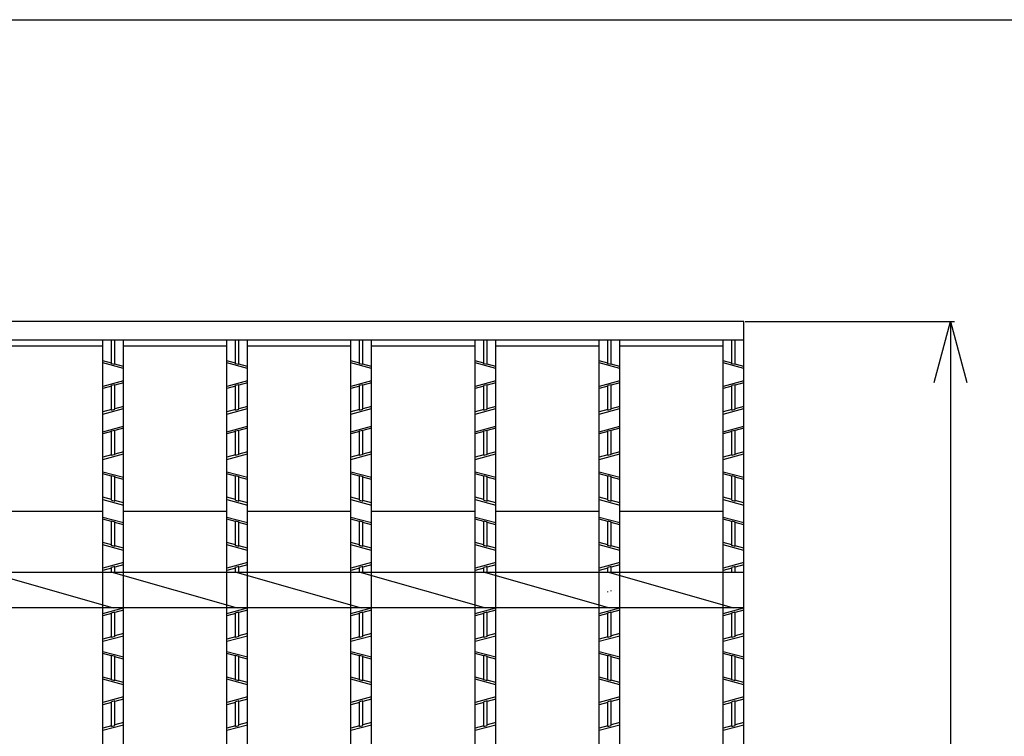
# Model space of a CAD drawing. Extents: x 10 to 446, y 9 to 284.
# Drawn here: x 151 to 199, y 250 to 284 of the extents above; entities that cross this region are included whole.
import ezdxf

# ---------------------------------------------------------------- set-up
doc = ezdxf.new("R2010")
doc.units = 0
doc.header["$PDMODE"] = 65
doc.header["$PDSIZE"] = 0.2
doc.linetypes.add('DIVIDE', pattern=[1.25, 0.5, -0.25, 0, -0.25, 0, -0.25])
doc.layers.get('0').update_dxf_attribs({"linetype": 'CONTINUOUS'})
doc.layers.get('DEFPOINTS').update_dxf_attribs({"color": 3, "linetype": 'DIVIDE'})
doc.layers.add('レイヤ0', color=7, linetype='CONTINUOUS')
doc.layers.add('レイヤ2', color=7, linetype='CONTINUOUS')
doc.styles.add('DIMSTANDARD', font='MONOTXT.shx', dxfattribs={"width": 0.315, "bigfont": 'EXTFONT.shx'})
doc.styles.add('MTSTANDARD8', font='MONOTXT.shx', dxfattribs={"bigfont": 'EXTFONT.shx'})
doc.dimstyles.new('DIMSTYEX_1', dxfattribs={"dimtxt": 5.376, "dimasz": 3, "dimexe": 0.18, "dimexo": 0.063, "dimgap": 0, "dimtad": 3, "dimdec": 4, "dimzin": 1, "dimdsep": 46, "dimtxsty": 'DIMSTANDARD', "dimblk1": 'OPEN30', "dimblk2": 'OPEN30', "dimsah": 1, "dimcen": 0, "dimclrd": 7, "dimclre": 7, "dimclrt": 7, "dimadec": 4, "dimazin": 0, "dimtfac": 0.5, "dimtdec": 4, "dimtofl": 0, "dimtmove": 0, "dimatfit": 3, "dimfxl": 1, "dimtolj": 1, "dimtzin": 0, "dimlwd": -1, "dimlwe": -1, "dimarcsym": 0})

# ---------------------------------------------------------------- blocks, each defined once
blk = doc.blocks.new('_OPEN30')
at = {"color": 0, "linetype": 'BYBLOCK', "lineweight": -2}
for p, q in [((-1, 0.268), (0, 0)), ((0, 0), (-1, -0.268)), ((0, 0), (-1, 0))]:
    blk.add_line(p, q, dxfattribs=at)
blk = doc.blocks.new('*D2')
at = {"color": 7, "linetype": 'BYBLOCK'}
for p, q in [((186.14, 269.84), (196.257, 269.84)), ((196.077, 269.84), (196.077, 183.84)), ((186.14, 183.84), (196.257, 183.84))]:
    blk.add_line(p, q, dxfattribs=at)
at = {"layer": 'DEFPOINTS', "color": 7, "linetype": 'BYBLOCK'}
for p in [(186.077, 269.84), (186.077, 183.84), (196.077, 183.84)]:
    blk.add_point(p, dxfattribs=at)
at = {"color": 7, "linetype": 'BYBLOCK', "xscale": 2.954423259, "yscale": 2.954423259, "zscale": 2.954423259}
for p, rotation in [((196.077, 269.84), 90), ((196.077, 183.84), 270)]:
    blk.add_blockref('_OPEN30', p, dxfattribs=dict(at, rotation=rotation))
at = {"color": 7, "linetype": 'CONTINUOUS', "insert": (196.077, 223.84), "char_height": 6, "attachment_point": 7, "rotation": 90, "line_spacing_factor": 0.625, "style": 'MTSTANDARD8'}
blk.add_mtext('ａ', dxfattribs=at)

msp = doc.modelspace()

# ---------------------------------------------------------------- linework, layer by layer
at = {"layer": 'レイヤ0', "color": 8, "linetype": 'CONTINUOUS'}
msp.add_line((9.50485, 284.4466), (406.50485, 284.4466), dxfattribs=at)
at = {"layer": 'レイヤ2', "color": 2, "linetype": 'CONTINUOUS'}
for p, q in [((186.07736, 269.84007), (101.07736, 269.84007)), ((186.07736, 183.84007), (186.07736, 269.84007)), ((186.07736, 268.94007), (101.07736, 268.94007)), ((155.07736, 268.64007), (150.07736, 268.64007)), ((155.07736, 257.6886), (155.07736, 268.94007)), ((155.07736, 252.67007), (155.07736, 268.94007)), ((156.07736, 268.94007), (155.07736, 268.94007)), ((155.49736, 267.79912), (155.49736, 268.94007)), ((155.65736, 267.75592), (155.65736, 268.94007)), ((156.07736, 257.6886), (156.07736, 268.94007)), ((156.07736, 252.67007), (156.07736, 268.94007)), ((161.07736, 268.64007), (156.07736, 268.64007)), ((161.07736, 257.6886), (161.07736, 268.94007)), ((161.07736, 252.67007), (161.07736, 268.94007)), ((162.07736, 268.94007), (161.07736, 268.94007)), ((161.49736, 267.79912), (161.49736, 268.94007)), ((161.65736, 267.75592), (161.65736, 268.94007)), ((162.07736, 257.6886), (162.07736, 268.94007)), ((162.07736, 252.67007), (162.07736, 268.94007)), ((167.07736, 268.64007), (162.07736, 268.64007)), ((167.07736, 257.6886), (167.07736, 268.94007)), ((167.07736, 252.67007), (167.07736, 268.94007)), ((168.07736, 268.94007), (167.07736, 268.94007)), ((167.49736, 267.79912), (167.49736, 268.94007)), ((167.65736, 267.75592), (167.65736, 268.94007)), ((168.07736, 257.6886), (168.07736, 268.94007)), ((168.07736, 252.67007), (168.07736, 268.94007)), ((173.07736, 268.64007), (168.07736, 268.64007)), ((173.07736, 257.6886), (173.07736, 268.94007)), ((173.07736, 252.67007), (173.07736, 268.94007)), ((174.07736, 268.94007), (173.07736, 268.94007)), ((173.49736, 267.79912), (173.49736, 268.94007)), ((173.65736, 267.75592), (173.65736, 268.94007)), ((174.07736, 257.6886), (174.07736, 268.94007)), ((174.07736, 252.67007), (174.07736, 268.94007)), ((179.07736, 268.64007), (174.07736, 268.64007)), ((179.07736, 252.37007), (179.07736, 268.94007)), ((179.07736, 252.67007), (179.07736, 268.94007)), ((180.07736, 268.94007), (179.07736, 268.94007)), ((179.49736, 267.79912), (179.49736, 268.94007)), ((179.65736, 267.75592), (179.65736, 268.94007)), ((180.07736, 252.37007), (180.07736, 268.94007)), ((180.07736, 252.67007), (180.07736, 268.94007)), ((185.07736, 268.64007), (180.07736, 268.64007)), ((185.07736, 257.6886), (185.07736, 268.94007)), ((185.07736, 252.67007), (185.07736, 268.94007)), ((186.07736, 268.94007), (185.07736, 268.94007)), ((185.49736, 267.79912), (185.49736, 268.94007)), ((185.65736, 267.75592), (185.65736, 268.94007)), ((186.07736, 252.67007), (186.07736, 268.94007)), ((155.49736, 267.82667), (155.07736, 267.94007)), ((156.07736, 267.56649), (155.07736, 267.83649)), ((155.65736, 267.75592), (155.49736, 267.79912)), ((156.07736, 267.67007), (155.65736, 267.78347)), ((161.49736, 267.82667), (161.07736, 267.94007)), ((162.07736, 267.56649), (161.07736, 267.83649)), ((161.65736, 267.75592), (161.49736, 267.79912)), ((162.07736, 267.67007), (161.65736, 267.78347)), ((167.49736, 267.82667), (167.07736, 267.94007)), ((168.07736, 267.56649), (167.07736, 267.83649)), ((167.65736, 267.75592), (167.49736, 267.79912)), ((168.07736, 267.67007), (167.65736, 267.78347)), ((173.49736, 267.82667), (173.07736, 267.94007)), ((174.07736, 267.56649), (173.07736, 267.83649)), ((173.65736, 267.75592), (173.49736, 267.79912)), ((174.07736, 267.67007), (173.65736, 267.78347)), ((179.49736, 267.82667), (179.07736, 267.94007)), ((180.07736, 267.56649), (179.07736, 267.83649)), ((179.65736, 267.75592), (179.49736, 267.79912)), ((180.07736, 267.67007), (179.65736, 267.78347)), ((185.49736, 267.82667), (185.07736, 267.94007)), ((186.07736, 267.56649), (185.07736, 267.83649)), ((185.65736, 267.75592), (185.49736, 267.79912)), ((186.07736, 267.67007), (185.65736, 267.78347)), ((156.07736, 266.97365), (155.07736, 266.70365)), ((155.49736, 266.71347), (155.07736, 266.60007)), ((155.65736, 266.78422), (155.49736, 266.74102)), ((155.49736, 265.55092), (155.49736, 266.74102)), ((156.07736, 266.87007), (155.65736, 266.75667)), ((155.65736, 265.59412), (155.65736, 266.78422)), ((162.07736, 266.97365), (161.07736, 266.70365)), ((161.49736, 266.71347), (161.07736, 266.60007)), ((161.65736, 266.78422), (161.49736, 266.74102)), ((161.49736, 265.55092), (161.49736, 266.74102)), ((162.07736, 266.87007), (161.65736, 266.75667)), ((161.65736, 265.59412), (161.65736, 266.78422)), ((168.07736, 266.97365), (167.07736, 266.70365)), ((167.49736, 266.71347), (167.07736, 266.60007)), ((167.65736, 266.78422), (167.49736, 266.74102)), ((167.49736, 265.55092), (167.49736, 266.74102)), ((168.07736, 266.87007), (167.65736, 266.75667)), ((167.65736, 265.59412), (167.65736, 266.78422)), ((174.07736, 266.97365), (173.07736, 266.70365)), ((173.49736, 266.71347), (173.07736, 266.60007)), ((173.65736, 266.78422), (173.49736, 266.74102)), ((173.49736, 265.55092), (173.49736, 266.74102)), ((174.07736, 266.87007), (173.65736, 266.75667)), ((173.65736, 265.59412), (173.65736, 266.78422)), ((180.07736, 266.97365), (179.07736, 266.70365)), ((179.49736, 266.71347), (179.07736, 266.60007)), ((179.65736, 266.78422), (179.49736, 266.74102)), ((179.49736, 265.55092), (179.49736, 266.74102)), ((180.07736, 266.87007), (179.65736, 266.75667)), ((179.65736, 265.59412), (179.65736, 266.78422)), ((186.07736, 266.97365), (185.07736, 266.70365)), ((185.49736, 266.71347), (185.07736, 266.60007)), ((185.65736, 266.78422), (185.49736, 266.74102)), ((185.49736, 265.55092), (185.49736, 266.74102)), ((186.07736, 266.87007), (185.65736, 266.75667)), ((185.65736, 265.59412), (185.65736, 266.78422)), ((156.07736, 265.73507), (155.65736, 265.62167)), ((162.07736, 265.73507), (161.65736, 265.62167)), ((168.07736, 265.73507), (167.65736, 265.62167)), ((174.07736, 265.73507), (173.65736, 265.62167)), ((180.07736, 265.73507), (179.65736, 265.62167)), ((186.07736, 265.73507), (185.65736, 265.62167)), ((155.07736, 265.36149), (156.07736, 265.63149)), ((155.49736, 265.57847), (155.07736, 265.46507)), ((155.49736, 265.55092), (155.65736, 265.59412)), ((161.07736, 265.36149), (162.07736, 265.63149)), ((161.49736, 265.57847), (161.07736, 265.46507)), ((161.49736, 265.55092), (161.65736, 265.59412)), ((167.07736, 265.36149), (168.07736, 265.63149)), ((167.49736, 265.57847), (167.07736, 265.46507)), ((167.49736, 265.55092), (167.65736, 265.59412)), ((173.07736, 265.36149), (174.07736, 265.63149)), ((173.49736, 265.57847), (173.07736, 265.46507)), ((173.49736, 265.55092), (173.65736, 265.59412)), ((179.07736, 265.36149), (180.07736, 265.63149)), ((179.49736, 265.57847), (179.07736, 265.46507)), ((179.49736, 265.55092), (179.65736, 265.59412)), ((185.07736, 265.36149), (186.07736, 265.63149)), ((185.49736, 265.57847), (185.07736, 265.46507)), ((185.49736, 265.55092), (185.65736, 265.59412)), ((155.07736, 264.50865), (156.07736, 264.77865)), ((161.07736, 264.50865), (162.07736, 264.77865)), ((167.07736, 264.50865), (168.07736, 264.77865)), ((173.07736, 264.50865), (174.07736, 264.77865)), ((179.07736, 264.50865), (180.07736, 264.77865)), ((185.07736, 264.50865), (186.07736, 264.77865)), ((155.49736, 264.51847), (155.07736, 264.40507)), ((155.49736, 264.54602), (155.65736, 264.58922)), ((155.49736, 263.35585), (155.49736, 264.54602)), ((156.07736, 264.67507), (155.65736, 264.56167)), ((155.65736, 263.39905), (155.65736, 264.58922)), ((161.49736, 264.51847), (161.07736, 264.40507)), ((161.49736, 264.54602), (161.65736, 264.58922)), ((161.49736, 263.35585), (161.49736, 264.54602)), ((162.07736, 264.67507), (161.65736, 264.56167)), ((161.65736, 263.39905), (161.65736, 264.58922)), ((167.49736, 264.51847), (167.07736, 264.40507)), ((167.49736, 264.54602), (167.65736, 264.58922)), ((167.49736, 263.35585), (167.49736, 264.54602)), ((168.07736, 264.67507), (167.65736, 264.56167)), ((167.65736, 263.39905), (167.65736, 264.58922)), ((173.49736, 264.51847), (173.07736, 264.40507)), ((173.49736, 264.54602), (173.65736, 264.58922)), ((173.49736, 263.35585), (173.49736, 264.54602)), ((174.07736, 264.67507), (173.65736, 264.56167)), ((173.65736, 263.39905), (173.65736, 264.58922)), ((179.49736, 264.51847), (179.07736, 264.40507)), ((179.49736, 264.54602), (179.65736, 264.58922)), ((179.49736, 263.35585), (179.49736, 264.54602)), ((180.07736, 264.67507), (179.65736, 264.56167)), ((179.65736, 263.39905), (179.65736, 264.58922)), ((185.49736, 264.51847), (185.07736, 264.40507)), ((185.49736, 264.54602), (185.65736, 264.58922)), ((185.49736, 263.35585), (185.49736, 264.54602)), ((186.07736, 264.67507), (185.65736, 264.56167)), ((185.65736, 263.39905), (185.65736, 264.58922)), ((155.07736, 263.16649), (156.07736, 263.43649)), ((155.49736, 263.38347), (155.07736, 263.27007)), ((155.65736, 263.39905), (155.49736, 263.35585)), ((156.07736, 263.54007), (155.65736, 263.42667)), ((161.07736, 263.16649), (162.07736, 263.43649)), ((161.49736, 263.38347), (161.07736, 263.27007)), ((161.65736, 263.39905), (161.49736, 263.35585)), ((162.07736, 263.54007), (161.65736, 263.42667)), ((167.07736, 263.16649), (168.07736, 263.43649)), ((167.49736, 263.38347), (167.07736, 263.27007)), ((167.65736, 263.39905), (167.49736, 263.35585)), ((168.07736, 263.54007), (167.65736, 263.42667)), ((173.07736, 263.16649), (174.07736, 263.43649)), ((173.49736, 263.38347), (173.07736, 263.27007)), ((173.65736, 263.39905), (173.49736, 263.35585)), ((174.07736, 263.54007), (173.65736, 263.42667)), ((179.07736, 263.16649), (180.07736, 263.43649)), ((179.49736, 263.38347), (179.07736, 263.27007)), ((179.65736, 263.39905), (179.49736, 263.35585)), ((180.07736, 263.54007), (179.65736, 263.42667)), ((185.07736, 263.16649), (186.07736, 263.43649)), ((185.49736, 263.38347), (185.07736, 263.27007)), ((185.65736, 263.39905), (185.49736, 263.35585)), ((186.07736, 263.54007), (185.65736, 263.42667)), ((155.07736, 262.57365), (156.07736, 262.30365)), ((155.49736, 262.35667), (155.07736, 262.47007)), ((155.49736, 261.19412), (155.49736, 262.38422)), ((155.49736, 262.38422), (155.65736, 262.34102)), ((161.07736, 262.57365), (162.07736, 262.30365)), ((161.49736, 262.35667), (161.07736, 262.47007)), ((161.49736, 261.19412), (161.49736, 262.38422)), ((161.49736, 262.38422), (161.65736, 262.34102)), ((167.07736, 262.57365), (168.07736, 262.30365)), ((167.49736, 262.35667), (167.07736, 262.47007)), ((167.49736, 261.19412), (167.49736, 262.38422)), ((167.49736, 262.38422), (167.65736, 262.34102)), ((173.07736, 262.57365), (174.07736, 262.30365)), ((173.49736, 262.35667), (173.07736, 262.47007)), ((173.49736, 261.19412), (173.49736, 262.38422)), ((173.49736, 262.38422), (173.65736, 262.34102)), ((179.07736, 262.57365), (180.07736, 262.30365)), ((179.49736, 262.35667), (179.07736, 262.47007)), ((179.49736, 261.19412), (179.49736, 262.38422)), ((179.49736, 262.38422), (179.65736, 262.34102)), ((185.07736, 262.57365), (186.07736, 262.30365)), ((185.49736, 262.35667), (185.07736, 262.47007)), ((185.49736, 261.19412), (185.49736, 262.38422)), ((185.49736, 262.38422), (185.65736, 262.34102)), ((155.65736, 261.15092), (155.65736, 262.34102)), ((156.07736, 262.20007), (155.65736, 262.31347)), ((161.65736, 261.15092), (161.65736, 262.34102)), ((162.07736, 262.20007), (161.65736, 262.31347)), ((167.65736, 261.15092), (167.65736, 262.34102)), ((168.07736, 262.20007), (167.65736, 262.31347)), ((173.65736, 261.15092), (173.65736, 262.34102)), ((174.07736, 262.20007), (173.65736, 262.31347)), ((179.65736, 261.15092), (179.65736, 262.34102)), ((180.07736, 262.20007), (179.65736, 262.31347)), ((185.65736, 261.15092), (185.65736, 262.34102)), ((186.07736, 262.20007), (185.65736, 262.31347)), ((155.49736, 261.22167), (155.07736, 261.33507)), ((155.07736, 261.23149), (156.07736, 260.96149)), ((155.49736, 261.19412), (155.65736, 261.15092)), ((156.07736, 261.06507), (155.65736, 261.17847)), ((161.49736, 261.22167), (161.07736, 261.33507)), ((161.07736, 261.23149), (162.07736, 260.96149)), ((161.49736, 261.19412), (161.65736, 261.15092)), ((162.07736, 261.06507), (161.65736, 261.17847)), ((167.49736, 261.22167), (167.07736, 261.33507)), ((167.07736, 261.23149), (168.07736, 260.96149)), ((167.49736, 261.19412), (167.65736, 261.15092)), ((168.07736, 261.06507), (167.65736, 261.17847)), ((173.49736, 261.22167), (173.07736, 261.33507)), ((173.07736, 261.23149), (174.07736, 260.96149)), ((173.49736, 261.19412), (173.65736, 261.15092)), ((174.07736, 261.06507), (173.65736, 261.17847)), ((179.49736, 261.22167), (179.07736, 261.33507)), ((179.07736, 261.23149), (180.07736, 260.96149)), ((179.49736, 261.19412), (179.65736, 261.15092)), ((180.07736, 261.06507), (179.65736, 261.17847)), ((185.49736, 261.22167), (185.07736, 261.33507)), ((185.07736, 261.23149), (186.07736, 260.96149)), ((185.49736, 261.19412), (185.65736, 261.15092)), ((186.07736, 261.06507), (185.65736, 261.17847)), ((155.07736, 260.64007), (150.07736, 260.64007)), ((161.07736, 260.64007), (156.07736, 260.64007)), ((167.07736, 260.64007), (162.07736, 260.64007)), ((173.07736, 260.64007), (168.07736, 260.64007)), ((179.07736, 260.64007), (174.07736, 260.64007)), ((185.07736, 260.64007), (180.07736, 260.64007)), ((155.07736, 260.37865), (156.07736, 260.10865)), ((155.49736, 260.16167), (155.07736, 260.27507)), ((155.49736, 258.99912), (155.49736, 260.18922)), ((155.49736, 260.18922), (155.65736, 260.14602)), ((155.65736, 258.95592), (155.65736, 260.14602)), ((156.07736, 260.00507), (155.65736, 260.11847)), ((161.07736, 260.37865), (162.07736, 260.10865)), ((161.49736, 260.16167), (161.07736, 260.27507)), ((161.49736, 258.99912), (161.49736, 260.18922)), ((161.49736, 260.18922), (161.65736, 260.14602)), ((161.65736, 258.95592), (161.65736, 260.14602)), ((162.07736, 260.00507), (161.65736, 260.11847)), ((167.07736, 260.37865), (168.07736, 260.10865)), ((167.49736, 260.16167), (167.07736, 260.27507)), ((167.49736, 258.99912), (167.49736, 260.18922)), ((167.49736, 260.18922), (167.65736, 260.14602)), ((167.65736, 258.95592), (167.65736, 260.14602)), ((168.07736, 260.00507), (167.65736, 260.11847)), ((173.07736, 260.37865), (174.07736, 260.10865)), ((173.49736, 260.16167), (173.07736, 260.27507)), ((173.49736, 258.99912), (173.49736, 260.18922)), ((173.49736, 260.18922), (173.65736, 260.14602)), ((173.65736, 258.95592), (173.65736, 260.14602)), ((174.07736, 260.00507), (173.65736, 260.11847)), ((179.07736, 260.37865), (180.07736, 260.10865)), ((179.49736, 260.16167), (179.07736, 260.27507)), ((179.49736, 258.99912), (179.49736, 260.18922)), ((179.49736, 260.18922), (179.65736, 260.14602)), ((179.65736, 258.95592), (179.65736, 260.14602)), ((180.07736, 260.00507), (179.65736, 260.11847)), ((185.07736, 260.37865), (186.07736, 260.10865)), ((185.49736, 260.16167), (185.07736, 260.27507)), ((185.49736, 258.99912), (185.49736, 260.18922)), ((185.49736, 260.18922), (185.65736, 260.14602)), ((185.65736, 258.95592), (185.65736, 260.14602)), ((186.07736, 260.00507), (185.65736, 260.11847)), ((155.49736, 259.02667), (155.07736, 259.14007)), ((156.07736, 258.76649), (155.07736, 259.03649)), ((161.49736, 259.02667), (161.07736, 259.14007)), ((162.07736, 258.76649), (161.07736, 259.03649)), ((167.49736, 259.02667), (167.07736, 259.14007)), ((168.07736, 258.76649), (167.07736, 259.03649)), ((173.49736, 259.02667), (173.07736, 259.14007)), ((174.07736, 258.76649), (173.07736, 259.03649)), ((179.49736, 259.02667), (179.07736, 259.14007)), ((180.07736, 258.76649), (179.07736, 259.03649)), ((185.49736, 259.02667), (185.07736, 259.14007)), ((186.07736, 258.76649), (185.07736, 259.03649)), ((155.65736, 258.95592), (155.49736, 258.99912)), ((156.07736, 258.87007), (155.65736, 258.98347)), ((161.65736, 258.95592), (161.49736, 258.99912)), ((162.07736, 258.87007), (161.65736, 258.98347)), ((167.65736, 258.95592), (167.49736, 258.99912)), ((168.07736, 258.87007), (167.65736, 258.98347)), ((173.65736, 258.95592), (173.49736, 258.99912)), ((174.07736, 258.87007), (173.65736, 258.98347)), ((179.65736, 258.95592), (179.49736, 258.99912)), ((180.07736, 258.87007), (179.65736, 258.98347)), ((185.65736, 258.95592), (185.49736, 258.99912)), ((186.07736, 258.87007), (185.65736, 258.98347)), ((156.07736, 258.17365), (155.07736, 257.90365)), ((156.07736, 258.07007), (155.65736, 257.95667)), ((162.07736, 258.17365), (161.07736, 257.90365)), ((162.07736, 258.07007), (161.65736, 257.95667)), ((168.07736, 258.17365), (167.07736, 257.90365)), ((168.07736, 258.07007), (167.65736, 257.95667)), ((174.07736, 258.17365), (173.07736, 257.90365)), ((174.07736, 258.07007), (173.65736, 257.95667)), ((180.07736, 258.17365), (179.07736, 257.90365)), ((180.07736, 258.07007), (179.65736, 257.95667)), ((186.07736, 258.17365), (185.07736, 257.90365)), ((186.07736, 258.07007), (185.65736, 257.95667)), ((186.07736, 257.6886), (101.07736, 257.6886)), ((149.57736, 257.6886), (155.57736, 255.99154)), ((155.49736, 257.91347), (155.07736, 257.80007)), ((155.65736, 257.98422), (155.49736, 257.94102)), ((155.49736, 257.6886), (155.49736, 257.94102)), ((155.57736, 257.6886), (161.57736, 255.99154)), ((155.65736, 257.66597), (155.65736, 257.98422)), ((161.49736, 257.91347), (161.07736, 257.80007)), ((161.65736, 257.98422), (161.49736, 257.94102)), ((161.49736, 257.6886), (161.49736, 257.94102)), ((161.57736, 257.6886), (167.57736, 255.99154)), ((161.65736, 257.66597), (161.65736, 257.98422)), ((167.49736, 257.91347), (167.07736, 257.80007)), ((167.65736, 257.98422), (167.49736, 257.94102)), ((167.49736, 257.6886), (167.49736, 257.94102)), ((167.57736, 257.6886), (173.57736, 255.99154)), ((167.65736, 257.66597), (167.65736, 257.98422)), ((173.49736, 257.91347), (173.07736, 257.80007)), ((173.65736, 257.98422), (173.49736, 257.94102)), ((173.49736, 257.6886), (173.49736, 257.94102)), ((173.57736, 257.6886), (179.57736, 255.99154)), ((173.65736, 257.66597), (173.65736, 257.98422)), ((179.49736, 257.91347), (179.07736, 257.80007)), ((179.65736, 257.98422), (179.49736, 257.94102)), ((179.49736, 257.6886), (179.49736, 257.94102)), ((179.57736, 257.6886), (185.57736, 255.99154)), ((179.65736, 257.66597), (179.65736, 257.98422)), ((185.49736, 257.91347), (185.07736, 257.80007)), ((185.65736, 257.98422), (185.49736, 257.94102)), ((185.49736, 257.6886), (185.49736, 257.94102)), ((185.65736, 257.6886), (185.65736, 257.98422)), ((179.49736, 256.75092), (179.49736, 256.77847)), ((179.65736, 256.79412), (179.65736, 256.82167)), ((186.07736, 255.99154), (101.07736, 255.99154)), ((155.07736, 237.6886), (155.07736, 255.99154)), ((155.07736, 255.70865), (156.07736, 255.97865)), ((155.49736, 255.71847), (155.07736, 255.60507)), ((155.49736, 255.74602), (155.65736, 255.78922)), ((155.49736, 254.55585), (155.49736, 255.74602)), ((156.07736, 255.87507), (155.65736, 255.76167)), ((155.65736, 254.59905), (155.65736, 255.78922)), ((156.07736, 237.6886), (156.07736, 255.99154)), ((161.07736, 237.6886), (161.07736, 255.99154)), ((161.07736, 255.70865), (162.07736, 255.97865)), ((161.49736, 255.71847), (161.07736, 255.60507)), ((161.49736, 255.74602), (161.65736, 255.78922)), ((161.49736, 254.55585), (161.49736, 255.74602)), ((162.07736, 255.87507), (161.65736, 255.76167)), ((161.65736, 254.59905), (161.65736, 255.78922)), ((162.07736, 237.6886), (162.07736, 255.99154)), ((167.07736, 237.6886), (167.07736, 255.99154)), ((167.07736, 255.70865), (168.07736, 255.97865)), ((167.49736, 255.71847), (167.07736, 255.60507)), ((167.49736, 255.74602), (167.65736, 255.78922)), ((167.49736, 254.55585), (167.49736, 255.74602)), ((168.07736, 255.87507), (167.65736, 255.76167)), ((167.65736, 254.59905), (167.65736, 255.78922)), ((168.07736, 237.6886), (168.07736, 255.99154)), ((173.07736, 237.6886), (173.07736, 255.99154)), ((173.07736, 255.70865), (174.07736, 255.97865)), ((173.49736, 255.71847), (173.07736, 255.60507)), ((173.49736, 255.74602), (173.65736, 255.78922)), ((173.49736, 254.55585), (173.49736, 255.74602)), ((174.07736, 255.87507), (173.65736, 255.76167)), ((173.65736, 254.59905), (173.65736, 255.78922)), ((174.07736, 237.6886), (174.07736, 255.99154)), ((179.07736, 237.6886), (179.07736, 255.99154)), ((179.07736, 255.70865), (180.07736, 255.97865)), ((179.49736, 255.71847), (179.07736, 255.60507)), ((179.49736, 255.74602), (179.65736, 255.78922)), ((179.49736, 254.55585), (179.49736, 255.74602)), ((180.07736, 255.87507), (179.65736, 255.76167)), ((179.65736, 254.59905), (179.65736, 255.78922)), ((180.07736, 237.6886), (180.07736, 255.99154)), ((185.07736, 237.6886), (185.07736, 255.99154)), ((185.07736, 255.70865), (186.07736, 255.97865)), ((185.49736, 255.71847), (185.07736, 255.60507)), ((185.49736, 255.74602), (185.65736, 255.78922)), ((185.49736, 254.55585), (185.49736, 255.74602)), ((186.07736, 255.87507), (185.65736, 255.76167)), ((185.65736, 254.59905), (185.65736, 255.78922)), ((156.07736, 254.74007), (155.65736, 254.62667)), ((162.07736, 254.74007), (161.65736, 254.62667)), ((168.07736, 254.74007), (167.65736, 254.62667)), ((174.07736, 254.74007), (173.65736, 254.62667)), ((180.07736, 254.74007), (179.65736, 254.62667)), ((186.07736, 254.74007), (185.65736, 254.62667)), ((155.07736, 254.36649), (156.07736, 254.63649)), ((155.49736, 254.58347), (155.07736, 254.47007)), ((155.65736, 254.59905), (155.49736, 254.55585)), ((161.07736, 254.36649), (162.07736, 254.63649)), ((161.49736, 254.58347), (161.07736, 254.47007)), ((161.65736, 254.59905), (161.49736, 254.55585)), ((167.07736, 254.36649), (168.07736, 254.63649)), ((167.49736, 254.58347), (167.07736, 254.47007)), ((167.65736, 254.59905), (167.49736, 254.55585)), ((173.07736, 254.36649), (174.07736, 254.63649)), ((173.49736, 254.58347), (173.07736, 254.47007)), ((173.65736, 254.59905), (173.49736, 254.55585)), ((179.07736, 254.36649), (180.07736, 254.63649)), ((179.49736, 254.58347), (179.07736, 254.47007)), ((179.65736, 254.59905), (179.49736, 254.55585)), ((185.07736, 254.36649), (186.07736, 254.63649)), ((185.49736, 254.58347), (185.07736, 254.47007)), ((185.65736, 254.59905), (185.49736, 254.55585)), ((155.07736, 253.87723), (156.07736, 253.60723)), ((161.07736, 253.87723), (162.07736, 253.60723)), ((167.07736, 253.87723), (168.07736, 253.60723)), ((173.07736, 253.87723), (174.07736, 253.60723)), ((179.07736, 253.87723), (180.07736, 253.60723)), ((185.07736, 253.87723), (186.07736, 253.60723)), ((155.49736, 253.66025), (155.07736, 253.77365)), ((155.49736, 253.68781), (155.65736, 253.64461)), ((155.49736, 252.4977), (155.49736, 253.68781)), ((155.65736, 252.4545), (155.65736, 253.64461)), ((156.07736, 253.50365), (155.65736, 253.61705)), ((161.49736, 253.66025), (161.07736, 253.77365)), ((161.49736, 253.68781), (161.65736, 253.64461)), ((161.49736, 252.4977), (161.49736, 253.68781)), ((161.65736, 252.4545), (161.65736, 253.64461)), ((162.07736, 253.50365), (161.65736, 253.61705)), ((167.49736, 253.66025), (167.07736, 253.77365)), ((167.49736, 253.68781), (167.65736, 253.64461)), ((167.49736, 252.4977), (167.49736, 253.68781)), ((167.65736, 252.4545), (167.65736, 253.64461)), ((168.07736, 253.50365), (167.65736, 253.61705)), ((173.49736, 253.66025), (173.07736, 253.77365)), ((173.49736, 253.68781), (173.65736, 253.64461)), ((173.49736, 252.4977), (173.49736, 253.68781)), ((173.65736, 252.4545), (173.65736, 253.64461)), ((174.07736, 253.50365), (173.65736, 253.61705)), ((179.49736, 253.66025), (179.07736, 253.77365)), ((179.49736, 253.68781), (179.65736, 253.64461)), ((179.49736, 252.4977), (179.49736, 253.68781)), ((179.65736, 252.4545), (179.65736, 253.64461)), ((180.07736, 253.50365), (179.65736, 253.61705)), ((185.49736, 253.66025), (185.07736, 253.77365)), ((185.49736, 253.68781), (185.65736, 253.64461)), ((185.49736, 252.4977), (185.49736, 253.68781)), ((185.65736, 252.4545), (185.65736, 253.64461)), ((186.07736, 253.50365), (185.65736, 253.61705)), ((155.49736, 252.52525), (155.07736, 252.63865)), ((156.07736, 252.26507), (155.07736, 252.53507)), ((155.65736, 252.4545), (155.49736, 252.4977)), ((156.07736, 252.36865), (155.65736, 252.48205)), ((161.49736, 252.52525), (161.07736, 252.63865)), ((162.07736, 252.26507), (161.07736, 252.53507)), ((161.65736, 252.4545), (161.49736, 252.4977)), ((162.07736, 252.36865), (161.65736, 252.48205)), ((167.49736, 252.52525), (167.07736, 252.63865)), ((168.07736, 252.26507), (167.07736, 252.53507)), ((167.65736, 252.4545), (167.49736, 252.4977)), ((168.07736, 252.36865), (167.65736, 252.48205)), ((173.49736, 252.52525), (173.07736, 252.63865)), ((174.07736, 252.26507), (173.07736, 252.53507)), ((173.65736, 252.4545), (173.49736, 252.4977)), ((174.07736, 252.36865), (173.65736, 252.48205)), ((179.49736, 252.52525), (179.07736, 252.63865)), ((180.07736, 252.26507), (179.07736, 252.53507)), ((179.65736, 252.4545), (179.49736, 252.4977)), ((180.07736, 252.36865), (179.65736, 252.48205)), ((185.49736, 252.52525), (185.07736, 252.63865)), ((186.07736, 252.26507), (185.07736, 252.53507)), ((185.65736, 252.4545), (185.49736, 252.4977)), ((186.07736, 252.36865), (185.65736, 252.48205)), ((156.07736, 251.67223), (155.07736, 251.40223)), ((155.49736, 251.41205), (155.07736, 251.29865)), ((155.65736, 251.48281), (155.49736, 251.43961)), ((155.49736, 250.2495), (155.49736, 251.43961)), ((156.07736, 251.56865), (155.65736, 251.45525)), ((155.65736, 250.2927), (155.65736, 251.48281)), ((162.07736, 251.67223), (161.07736, 251.40223)), ((161.49736, 251.41205), (161.07736, 251.29865)), ((161.65736, 251.48281), (161.49736, 251.43961)), ((161.49736, 250.2495), (161.49736, 251.43961)), ((162.07736, 251.56865), (161.65736, 251.45525)), ((161.65736, 250.2927), (161.65736, 251.48281)), ((168.07736, 251.67223), (167.07736, 251.40223)), ((167.49736, 251.41205), (167.07736, 251.29865)), ((167.65736, 251.48281), (167.49736, 251.43961)), ((167.49736, 250.2495), (167.49736, 251.43961)), ((168.07736, 251.56865), (167.65736, 251.45525)), ((167.65736, 250.2927), (167.65736, 251.48281)), ((174.07736, 251.67223), (173.07736, 251.40223)), ((173.49736, 251.41205), (173.07736, 251.29865)), ((173.65736, 251.48281), (173.49736, 251.43961)), ((173.49736, 250.2495), (173.49736, 251.43961)), ((174.07736, 251.56865), (173.65736, 251.45525)), ((173.65736, 250.2927), (173.65736, 251.48281)), ((180.07736, 251.67223), (179.07736, 251.40223)), ((179.49736, 251.41205), (179.07736, 251.29865)), ((179.65736, 251.48281), (179.49736, 251.43961)), ((179.49736, 250.2495), (179.49736, 251.43961)), ((180.07736, 251.56865), (179.65736, 251.45525)), ((179.65736, 250.2927), (179.65736, 251.48281)), ((186.07736, 251.67223), (185.07736, 251.40223)), ((185.49736, 251.41205), (185.07736, 251.29865)), ((185.65736, 251.48281), (185.49736, 251.43961)), ((185.49736, 250.2495), (185.49736, 251.43961)), ((186.07736, 251.56865), (185.65736, 251.45525)), ((185.65736, 250.2927), (185.65736, 251.48281)), ((155.07736, 250.06007), (156.07736, 250.33007)), ((155.49736, 250.27705), (155.07736, 250.16365)), ((155.49736, 250.2495), (155.65736, 250.2927)), ((156.07736, 250.43365), (155.65736, 250.32025)), ((161.07736, 250.06007), (162.07736, 250.33007)), ((161.49736, 250.27705), (161.07736, 250.16365)), ((161.49736, 250.2495), (161.65736, 250.2927)), ((162.07736, 250.43365), (161.65736, 250.32025)), ((167.07736, 250.06007), (168.07736, 250.33007)), ((167.49736, 250.27705), (167.07736, 250.16365)), ((167.49736, 250.2495), (167.65736, 250.2927)), ((168.07736, 250.43365), (167.65736, 250.32025)), ((173.07736, 250.06007), (174.07736, 250.33007)), ((173.49736, 250.27705), (173.07736, 250.16365)), ((173.49736, 250.2495), (173.65736, 250.2927)), ((174.07736, 250.43365), (173.65736, 250.32025)), ((179.07736, 250.06007), (180.07736, 250.33007)), ((179.49736, 250.27705), (179.07736, 250.16365)), ((179.49736, 250.2495), (179.65736, 250.2927)), ((180.07736, 250.43365), (179.65736, 250.32025)), ((185.07736, 250.06007), (186.07736, 250.33007)), ((185.49736, 250.27705), (185.07736, 250.16365)), ((185.49736, 250.2495), (185.65736, 250.2927)), ((186.07736, 250.43365), (185.65736, 250.32025))]:
    msp.add_line(p, q, dxfattribs=at)

# ---------------------------------------------------------------- dimensions: what is measured, and where the dimension line sits
at = {"color": 7, "linetype": 'BYBLOCK'}
dim = msp.add_linear_dim(base=(196.07736, 183.84007), p1=(186.07736, 269.84007), p2=(186.07736, 183.84007), angle=270, text='ａ', dimstyle='DIMSTYEX_1', dxfattribs=at)
dim.commit()
dim.dimension.update_dxf_attribs({"geometry": '*D2', "text_midpoint": (193.07736, 226.84007)})

doc.saveas('drawing.dxf')
